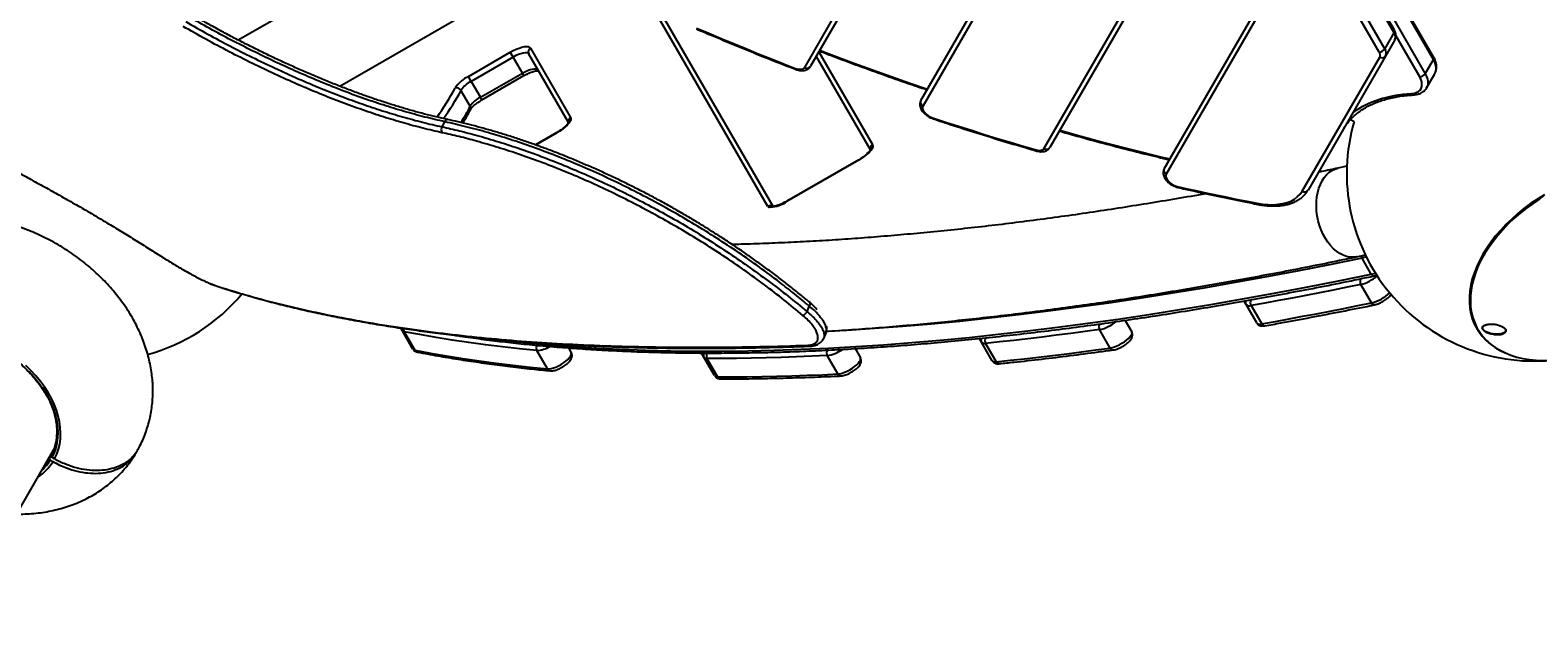
# Model space of a CAD drawing. Units: millimetres. Extents: x -3312 to 3688, y -3415 to 3656.
# Drawn here: x -334 to 669, y -966 to -577 of the extents above; entities that cross this region are included whole.
import ezdxf

# ---------------------------------------------------------------- set-up
doc = ezdxf.new("R2010")
doc.units = ezdxf.units.MM
doc.styles.add('SLDTEXTSTYLE0', font='TXT', dxfattribs={"width": 0.7})
doc.dimstyles.new('SLDDIMSTYLE0', dxfattribs={"dimtxt": 5, "dimasz": 3.302, "dimexe": 0, "dimexo": 0.0625, "dimgap": 1.25, "dimtad": 2, "dimdec": 0, "dimrnd": 1e-09, "dimzin": 12, "dimdsep": 46, "dimtxsty": 'SLDTEXTSTYLE0', "dimsah": 1, "dimcen": 0.09, "dimadec": 0, "dimazin": 3, "dimtfac": 1, "dimtofl": 0, "dimtmove": 0, "dimatfit": 3, "dimfxl": 0, "dimfrac": 2, "dimtolj": 1, "dimtzin": 12, "dimarcsym": 0})

# ---------------------------------------------------------------- blocks, each defined once
blk = doc.blocks.new('_D')
at = {"color": 7, "linetype": 'Continuous', "lineweight": 0}
for p, q in [((-3311.7, 156), (-3311.7, -3414.8)), ((3687.9, 156), (3687.9, -3414.8)), ((-3311.7, -3413.8), (3687.9, -3413.8))]:
    blk.add_line(p, q, dxfattribs=at)
at = {"color": 7, "linetype": 'Continuous', "lineweight": 18}
for points in [[(-3311.7, -3413.8), (-3308.4, -3414.3), (-3308.4, -3413.3)], [(3687.9, -3413.8), (3684.6, -3413.3), (3684.6, -3414.3)]]:
    blk.add_solid(points, dxfattribs=at)
at = {"color": 7, "linetype": 'Continuous', "lineweight": 18, "char_height": 5, "attachment_point": 1, "style": 'SLDTEXTSTYLE0'}
for s, insert in [('%%c', (150.8, -3407.4)), ('7000', (158.1, -3407.4))]:
    blk.add_mtext(s, dxfattribs=dict(at, insert=insert))

msp = doc.modelspace()

# ---------------------------------------------------------------- linework, layer by layer
at = {"color": 7, "linetype": 'Continuous', "lineweight": 25}
for p, q in [((599.5, -596.2), (247.8, 12.9)), ((599.6, -594.6), (248, 14.4)), ((242.4, 3.5), (594.1, -605.6)), ((181.1, -601.4), (374.4, -266.5)), ((378.2, -265.9), (184.9, -600.7)), ((258.4, -623.4), (415.8, -350.9)), ((417.1, -354.5), (259.8, -627.1)), ((473.5, -430.9), (344.3, -654.7)), ((340.4, -655.3), (469.6, -431.5)), ((-47.6, -497.6), (-195.9, -583.2)), ((573.3, -578.3), (532.9, -508.3)), ((573.5, -576.7), (533.1, -506.7)), ((420.4, -668.9), (509.9, -513.9)), ((511.2, -517.5), (421.7, -672.5)), ((563.4, -591.2), (523, -521.2)), ((526.7, -519.2), (567.1, -589.2)), ((-128.4, -613.9), (13.6, -532)), ((156.5, -694), (71.3, -546.5)), ((75.3, -547.5), (159.9, -693.9)), ((567.1, -589.2), (573.3, -578.3)), ((590.4, -607.6), (574.5, -580.2)), ((-42.8, -607.4), (-14.9, -591.3)), ((-12.9, -594.6), (-14.9, -591.3)), ((-1.4, -588.5), (25.2, -634.7)), ((190.5, -591), (226.2, -652.8)), ((573.8, -583), (567.6, -593.9)), ((-12.9, -594.6), (-40.9, -610.7)), ((-6.8, -605.2), (-12.9, -594.6)), ((23.8, -638.1), (-2.6, -592.5)), ((224.8, -656.3), (188.8, -594)), ((512.2, -683.8), (563.8, -594.5)), ((567.6, -593.9), (516.1, -683.1)), ((594.1, -605.6), (599.5, -596.2)), ((-40.9, -610.7), (-42.8, -607.4)), ((-40.9, -610.7), (-34.8, -621.3)), ((-34.8, -621.3), (-6.8, -605.2)), ((-33.8, -623), (-5.8, -606.9)), ((-5.8, -606.9), (-6.8, -605.2)), ((595, -615), (600.5, -605.6)), ((600.5, -605.6), (600.5, -605.5)), ((-41.5, -627.3), (-47.7, -616.7)), ((-33.8, -623), (-34.8, -621.3)), ((-60.3, -641), (-58.4, -637.6)), ((544.3, -636.1), (546.7, -637.4)), ((16.1, -644.8), (1.8, -653)), ((16.1, -644.9), (2, -653.1)), ((16.1, -644.9), (16.1, -644.8)), ((217.1, -662.9), (169.1, -690.6)), ((217.1, -663.1), (169.2, -690.8)), ((217.1, -663.1), (217.1, -662.9)), ((541.9, -667.3), (535.9, -668.5)), ((169.2, -690.8), (169.1, -690.6)), ((159.7, -694), (159.1, -693.9)), ((159.1, -693.9), (159.1, -693.9)), ((548.3, -727.6), (554.3, -726.3)), ((558.1, -739.1), (552, -728.5)), ((-234.7, -735), (-234.7, -734.9)), ((-234.7, -734.9), (-233.8, -735.5)), ((-234.7, -735), (-233.8, -735.5)), ((-233.8, -735.5), (-233.8, -735.5)), ((558.3, -758.2), (551.3, -746)), ((182.7, -764.2), (184.1, -760.4)), ((474.8, -759.3), (473.5, -757)), ((481.9, -771.6), (474.8, -759.3)), ((478.2, -760), (485.3, -772.2)), ((394.3, -769.9), (398.7, -777.6)), ((-86.7, -776.8), (-87.7, -775)), ((-79.7, -789), (-86.7, -776.8)), ((-85.6, -777.5), (-78.5, -789.7)), ((193.8, -781.9), (195.3, -778.2)), ((195.1, -778.1), (195.2, -778)), ((298.8, -784.5), (297.3, -781.9)), ((384.4, -788.3), (377.3, -776)), ((628.5, -775.2), (628.7, -775.4)), ((9.9, -802.2), (2.8, -790)), ((23.8, -788.2), (25.7, -791.5)), ((114, -794.5), (112.4, -791.6)), ((214.6, -788.7), (218.2, -794.9)), ((305.9, -796.8), (298.8, -784.5)), ((301.5, -785.2), (308.6, -797.5)), ((121.1, -806.7), (114, -794.5)), ((116, -795.3), (123.1, -807.5)), ((203.1, -805.6), (196.1, -793.4)), ((-465.6, -1110.4), (-318.6, -855.8)), ((-321.5, -861.8), (-320.5, -860)), ((-321, -862.9), (-319.3, -863.9)), ((-318.2, -862.1), (-320, -861.1))]:
    msp.add_line(p, q, dxfattribs=at)
at = {"color": 7, "linetype": 'Continuous', "lineweight": 25, "flags": 128}
for points in [[(109, -575.2), (117.2, -578.7), (125.4, -582.1), (133.6, -585.6), (141.8, -588.9), (150.1, -592.3), (158.3, -595.6), (166.5, -598.8), (174.8, -602.1)], [(-14.9, -591.3), (-12.9, -590.2), (-10.9, -589.3), (-8.9, -588.5), (-7.1, -588), (-5.5, -587.6), (-4, -587.5), (-2.9, -587.6), (-2, -588), (-1.4, -588.5)], [(-2.6, -592.5), (-3.1, -592), (-3.9, -591.7), (-5, -591.7), (-6.3, -591.9), (-7.9, -592.3), (-9.5, -592.9), (-11.2, -593.6), (-12.9, -594.6)], [(191.1, -590), (195, -591.5), (213.7, -598.5), (232.3, -605.3), (251, -611.9), (262.8, -615.9)], [(174.8, -602.1), (175.8, -602.4), (176.8, -602.6), (177.8, -602.7), (178.6, -602.7), (179.4, -602.5), (180.1, -602.3), (180.7, -601.9), (181.1, -601.4)], [(174.9, -602.7), (174.9, -602.7), (174.8, -602.6), (174.8, -602.4), (174.8, -602.1)], [(600.5, -605.5), (600.9, -604.6), (601.3, -603.1), (601.3, -601.5), (601, -599.8), (600.4, -598), (599.5, -596.2)], [(-6.8, -605.2), (-5.1, -604.3), (-3.4, -603.5), (-1.7, -602.9), (-0.2, -602.5), (1.1, -602.3), (2.2, -602.3), (3, -602.6), (3.5, -603.1)], [(584.7, -618.9), (586.5, -618.7), (588.1, -618.2), (589.5, -617.5), (590.6, -616.5), (591.3, -615.4), (591.8, -614.1), (591.9, -612.6), (591.7, -611), (591.2, -609.3), (590.4, -607.6)], [(594.1, -605.6), (595, -607.4), (595.6, -609.2), (595.9, -610.9), (595.9, -612.5), (595.5, -614), (595, -615)], [(545.8, -631.7), (549, -629.4), (552.6, -627.2), (556.5, -625.3), (560.6, -623.6), (564.9, -622.1), (569.6, -621), (574.4, -620), (579.4, -619.3), (584.7, -618.9)], [(259.8, -627.1), (259.5, -628), (259.5, -629), (260, -630.2), (260.8, -631.3), (261.8, -632.5), (263.1, -633.5), (264.6, -634.3), (266.1, -634.9)], [(25.2, -634.7), (25.4, -635.4), (25.3, -636.4), (24.8, -637.4), (24, -638.6), (22.9, -639.9), (21.5, -641.2), (19.9, -642.5), (18.1, -643.8), (16.1, -644.9)], [(266.1, -634.9), (274.7, -637.8), (283.4, -640.6), (292, -643.3), (300.6, -646), (309.2, -648.7), (317.9, -651.3), (326.5, -653.8), (335.1, -656.3)], [(266.4, -635.6), (266.4, -635.6), (266.3, -635.5), (266.2, -635.3), (266.1, -634.9)], [(350.8, -643.3), (362.5, -646.6), (381, -651.6), (399.5, -656.4), (417.8, -660.9), (424.1, -662.4)], [(226.2, -652.8), (226.4, -653.6), (226.3, -654.5), (225.8, -655.6), (225, -656.8), (223.9, -658), (222.5, -659.3), (220.9, -660.6), (219.1, -661.9), (217.1, -663.1)], [(335.1, -656.3), (336, -656.6), (336.8, -656.7), (337.6, -656.7), (338.4, -656.6), (339.1, -656.4), (339.6, -656.2), (340.1, -655.8), (340.4, -655.3)], [(335.5, -657.1), (335.4, -657), (335.3, -656.9), (335.1, -656.7), (335.1, -656.3)], [(546, -727.8), (543.8, -727.7), (541.6, -727.3), (539.4, -726.5), (537.2, -725.4), (535.1, -723.9), (533, -722.2), (531.1, -720.1), (529.3, -717.9), (527.6, -715.3), (526.2, -712.6), (524.9, -709.7), (523.8, -706.7), (522.9, -703.5), (522.2, -700.3), (521.8, -697.1), (521.6, -693.9), (521.7, -690.7), (522, -687.7), (522.5, -684.7), (523.3, -681.9), (524.3, -679.3), (525.4, -676.9), (526.8, -674.8), (528.4, -672.9), (530.1, -671.3), (532, -670), (534, -669.1), (535.9, -668.5)], [(421.7, -672.5), (421.4, -673.4), (421.5, -674.4), (421.9, -675.5), (422.6, -676.6), (423.6, -677.7), (424.8, -678.7), (426.1, -679.6), (427.6, -680.2), (429, -680.7)], [(429, -680.7), (435.7, -682.2), (442.3, -683.7), (449, -685.1), (455.6, -686.5), (462.2, -687.9), (468.8, -689.3), (475.4, -690.6), (482, -691.9)], [(482, -691.9), (485.7, -692.5), (489.4, -692.8), (492.9, -692.9), (496.2, -692.6), (499.3, -692.1), (502.2, -691.4), (504.8, -690.4), (507.1, -689.1), (509.1, -687.5), (510.8, -685.8), (512.2, -683.8)], [(673.4, -686.2), (668.8, -689.1), (664.2, -692.1), (659.8, -695.4), (655.6, -698.8), (651.6, -702.4), (647.8, -706), (644.3, -709.8), (640.9, -713.7), (637.9, -717.7), (635.1, -721.7), (632.5, -725.8), (630.3, -729.9), (628.4, -734), (626.8, -738.1), (625.4, -742.2), (624.5, -746.3), (623.8, -750.3), (623.5, -754.2), (623.5, -758), (623.8, -761.7), (624.4, -765.3), (625.4, -768.8), (626.7, -772.1), (628.3, -775.3), (628.3, -775.3)], [(672.5, -687.2), (667.8, -690.2), (663.4, -693.3), (659, -696.6), (654.9, -700), (650.9, -703.6), (647.2, -707.3), (643.7, -711.1), (640.5, -715), (637.5, -719), (634.7, -723), (632.3, -727.1), (630.1, -731.2), (628.3, -735.3), (626.7, -739.4), (625.5, -743.5), (624.6, -747.5), (624, -751.5), (623.8, -755.3), (623.9, -759.1), (624.3, -762.8), (625, -766.4), (626.1, -769.8), (627.4, -773.1), (628.7, -775.4)], [(670.3, -689), (665.8, -692), (661.4, -695.2), (657.2, -698.6), (653.1, -702.1), (649.3, -705.7), (645.7, -709.5), (642.3, -713.3), (639.2, -717.3), (636.3, -721.3), (633.7, -725.3), (631.4, -729.4), (629.4, -733.5), (627.8, -737.6), (626.4, -741.7), (625.3, -745.7), (624.6, -749.7), (624.2, -753.6), (624.1, -757.5), (624.3, -761.2), (624.9, -764.8), (625.8, -768.3), (627, -771.6), (628.5, -774.8), (630.4, -777.8), (632.5, -780.7), (634.9, -783.3), (635.7, -784)], [(158.1, -694.5), (158.1, -694.5), (158, -694.5), (157.9, -694.5), (157.9, -694.5), (157.8, -694.5), (157.7, -694.5), (157.6, -694.5), (157.6, -694.5)], [(552, -728.5), (530.3, -732.9), (508.8, -737.1), (487.4, -741.2), (466.2, -745), (445.3, -748.6), (424.5, -752.1), (403.9, -755.3), (383.4, -758.4), (363.2, -761.2), (343.2, -763.8), (323.4, -766.3), (303.8, -768.5), (284.4, -770.6), (265.2, -772.4), (246.2, -774), (227.5, -775.4), (209, -776.7), (195.3, -777.4)], [(548.3, -727.6), (548.2, -727.6), (546, -727.8)], [(554.9, -727.7), (554.1, -727.9), (552, -728.5)], [(-19.4, -783.1), (-4.8, -784.6), (10.6, -786.1), (26.3, -787.3), (42.3, -788.3), (58.5, -789.1), (75, -789.7), (91.7, -790.1), (108.6, -790.3), (125.8, -790.3), (143.2, -790.1), (160.8, -789.7), (178.7, -789.1), (196.8, -788.3), (215.1, -787.3), (233.6, -786.1), (252.4, -784.6), (271.3, -783), (290.5, -781.2), (309.9, -779.1), (329.5, -776.9), (349.3, -774.5), (369.4, -771.8), (389.6, -769), (410, -765.9), (430.6, -762.7), (451.4, -759.3), (472.4, -755.6), (493.5, -751.8), (514.9, -747.7), (536.4, -743.5), (558.1, -739.1)], [(558.1, -739.1), (560.2, -738.6), (560.9, -738.3)], [(-211.8, -746.5), (-211.3, -746.7), (-211.2, -746.8)], [(551.3, -746), (542, -747.8), (532.8, -749.7), (523.6, -751.5), (514.5, -753.3), (505.4, -755), (496.3, -756.7), (487.2, -758.4), (478.2, -760)], [(184.1, -760.4), (184.4, -759.9), (184.6, -759.4), (184.8, -758.9), (184.8, -758.6), (184.7, -758.3), (184.6, -758.1)], [(485.3, -772.2), (494.3, -770.6), (503.4, -768.9), (512.4, -767.2), (521.6, -765.5), (530.7, -763.7), (539.9, -761.9), (549.1, -760.1), (558.3, -758.2)], [(639.6, -772.5), (639.9, -772.5), (641.4, -772.7), (642.8, -773.1), (644, -773.5), (645, -774), (645.8, -774.5), (646.5, -775), (646.7, -775.1), (646.9, -775.3), (647, -775.5), (647.1, -775.6), (647.2, -775.7), (647.3, -775.8), (647.4, -776.1), (647.5, -776.3), (647.5, -776.8), (647.2, -777.6), (646.3, -778.3), (644.7, -778.9), (642.2, -779.1), (640.7, -779.1), (639.1, -778.9), (637.6, -778.6), (636.3, -778.2), (635.1, -777.8), (634.2, -777.4), (633.5, -776.9), (633, -776.5), (632.8, -776.4), (632.7, -776.2), (632.6, -776.1), (632.5, -775.9), (632.3, -775.6), (632.2, -775.3), (632.2, -774.8), (632.6, -774), (632.6, -774)], [(2.8, -790), (-8.7, -788.8), (-20.1, -787.6), (-31.4, -786.2), (-42.5, -784.7), (-53.5, -783), (-64.3, -781.3), (-75, -779.4), (-85.6, -777.5)], [(377.3, -776), (367.7, -777.3), (358.1, -778.6), (348.5, -779.8), (339, -781), (329.6, -782.1), (320.2, -783.2), (310.8, -784.2), (301.5, -785.2)], [(384.4, -788.3), (385.8, -788), (387.3, -787.5), (388.9, -786.9), (390.6, -786.1), (392.2, -785.1), (393.8, -784.1), (395.2, -783.1), (396.5, -782), (397.5, -780.9), (398.2, -779.9), (398.7, -779), (398.9, -778.2), (398.7, -777.6)], [(-78.5, -789.7), (-67.9, -791.7), (-57.3, -793.5), (-46.4, -795.3), (-35.5, -796.9), (-24.3, -798.4), (-13.1, -799.8), (-1.7, -801.1), (9.9, -802.2)], [(9.9, -802.2), (11, -802.2), (12.4, -802), (13.9, -801.6), (15.5, -801), (17.2, -800.2), (18.9, -799.2), (20.5, -798.2), (22, -797.1), (23.3, -796), (24.4, -794.9), (25.2, -793.9), (25.7, -792.9), (25.9, -792.1), (25.7, -791.5)], [(184.6, -787.1), (184.6, -787.1), (184.7, -787.1)], [(308.6, -797.5), (317.9, -796.5), (327.3, -795.5), (336.7, -794.4), (346.1, -793.2), (355.6, -792.1), (365.2, -790.8), (374.8, -789.6), (384.4, -788.3)], [(635.7, -784), (637.6, -785.7), (640.6, -787.9), (643.9, -789.8), (647.4, -791.6), (651.1, -793), (655, -794.3), (659.1, -795.2), (663.5, -796), (667.9, -796.4), (672.5, -796.6), (677.3, -796.5), (682.1, -796.2), (687.1, -795.6), (692.1, -794.7), (697, -793.6)], [(-318.2, -862.1), (-316.8, -859), (-315.6, -855.7), (-314.8, -852.3), (-314.3, -848.7), (-314.2, -845.1), (-314.4, -841.3), (-314.9, -837.5), (-315.8, -833.6), (-317, -829.7), (-318.5, -825.8), (-320.3, -821.9), (-322.5, -818), (-324.9, -814.2), (-327.6, -810.5), (-330.6, -806.8), (-333.9, -803.3), (-337.3, -799.9)], [(196.1, -793.4), (185.8, -793.8), (175.6, -794.2), (165.5, -794.6), (155.4, -794.8), (145.5, -795), (135.6, -795.2), (125.7, -795.2), (116, -795.3)], [(203.1, -805.6), (204.5, -805.4), (206, -805.1), (207.6, -804.5), (209.4, -803.7), (211.1, -802.8), (212.8, -801.7), (214.3, -800.6), (215.7, -799.5), (216.8, -798.4), (217.6, -797.3), (218.1, -796.3), (218.3, -795.5), (218.2, -794.9)], [(-335.2, -804), (-332, -807.4), (-329.1, -811), (-326.5, -814.6), (-324.1, -818.3), (-322, -822.1), (-320.2, -825.8), (-318.7, -829.6), (-317.6, -833.4), (-316.7, -837.2), (-316.2, -840.9), (-316, -844.5), (-316.2, -848.1), (-316.6, -851.6), (-317.4, -854.9), (-318.5, -858.1), (-320, -861.1)], [(123.1, -807.5), (132.8, -807.5), (142.6, -807.4), (152.5, -807.3), (162.5, -807.1), (172.6, -806.8), (182.7, -806.5), (192.9, -806.1), (203.1, -805.6)], [(-324.2, -865.5), (-323.4, -864.6), (-321.5, -861.8)]]:
    msp.add_lwpolyline(points, dxfattribs=at)
at = {"color": 7, "linetype": 'Continuous', "lineweight": 25}
msp.add_circle((188.1, 156), 3499.8, dxfattribs=at)
for centre, radius, start, end in [((572.1, -577.4), 1.57, 324.148, 25.1844), ((569.5, -581.1), 4.75, 336.0632, 35.8947), ((0, -591.1), 2.92, 118.3635, 208.2642), ((563.3, -586.8), 4.45, 270.8708, 327.7596), ((560.7, -593.2), 3.33, 336.0632, 35.8947), ((563.3, -591.9), 4.75, 336.0632, 35.8947), ((182.6, -599.1), 2.78, 235.2582, 324.3017), ((565.3, -592.2), 2.78, 235.2582, 324.3017), ((598.2, -595.3), 1.53, 323.2644, 26.068), ((-31.9, -628.6), 23.9, 117.1324, 145.5713), ((-32.5, -627), 18.4, 117.1324, 145.5713), ((590.3, -603.2), 4.45, 270.8708, 327.7596), ((-204, -533.7), 172.8, 324.3088, 331.8706), ((-200.9, -534.8), 173.8, 324.5725, 331.8816), ((-50.6, -618.4), 3.39, 30.2337, 107.4019), ((-26.4, -637.6), 18.4, 117.1324, 145.5713), ((586.1, -618.1), 1.62, 209.0989, 270.0213), ((-180.5, -553.7), 157.3, 327.517, 332.0918), ((-43.6, -628.5), 2.4, 334.0713, 32.0563), ((260.9, -624.6), 2.78, 155.6983, 244.7418), ((-56.7, -642.9), 4.11, 151.2173, 207.7954), ((-56.5, -638.2), 2.03, 88.449, 163.0249), ((26.7, -637.3), 2.98, 119.0601, 192.022), ((666.8, -672), 125, 163.9574, 275.1427), ((227.7, -655.4), 2.96, 118.7027, 192.2329), ((342, -653.1), 2.78, 235.2582, 324.3017), ((422.9, -670), 2.78, 155.6983, 244.7418), ((429.9, -680.6), 0.902, 185.2529, 249.359), ((156.3, -670.7), 23.9, 274.5146, 302.8438), ((483, -691.7), 0.998, 189.6873, 252.2291), ((513.8, -681.5), 2.78, 235.2582, 324.3017), ((158, -696.6), 3.03, 64.5114, 120.6661), ((157.4, -693.3), 1.23, 218.3039, 275.2817), ((159, -696.2), 2.22, 88.4267, 131.1466), ((159.6, -696.2), 2.22, 88.9239, 131.1498), ((555.8, -726.3), 4.35, 187.8388, 209.5623), ((554.6, -743.9), 3.92, 153.1408, 211.4368), ((545.1, -721), 25.7, 283.902, 311.4863), ((560, -738.3), 2.09, 202.9584, 274.4661), ((-289.3, -672), 125, 285.3318, 320.0183), ((552.2, -733.3), 25.7, 283.9516, 315.0713), ((477.2, -758), 2.79, 155.0092, 209.4183), ((477, -756.9), 3.29, 227.5799, 291.4805), ((481.5, -758), 3.85, 152.0934, 211.0984), ((560.3, -757.4), 2.09, 203.0497, 274.4557), ((177.8, -761.3), 5.61, 291.49, 329.9549), ((380.6, -774.1), 3.74, 149.772, 210.6993), ((372.1, -751.3), 25.3, 281.9268, 309.7548), ((484.1, -769.2), 3.29, 227.5799, 291.4805), ((487.2, -771.4), 2.12, 203.745, 274.1846), ((-84.4, -775.4), 2.73, 173.8731, 209.7851), ((-85.4, -775.9), 1.64, 214.4473, 263.72), ((-82.7, -775.9), 3.22, 169.0728, 209.2485), ((301.2, -783.1), 2.81, 150.7212, 209.2452), ((304.7, -783.4), 3.71, 148.7902, 209.9899), ((662.4, -754.7), 39.8, 211.1589, 247.6441), ((-78.3, -788.1), 1.64, 214.4473, 263.72), ((-76.3, -788.5), 2.49, 208.8876, 258.3408), ((5.8, -788.3), 3.39, 145.3559, 209.1089), ((2, -772.6), 17.4, 272.6715, 302.8071), ((116.5, -793.1), 2.82, 147.3867, 209.1896), ((119.1, -793.5), 3.51, 146.3917, 209.4172), ((184.6, -785), 2.08, 225.4496, 269.573), ((199.2, -791.6), 3.6, 147.196, 209.6623), ((193, -771.7), 21.9, 278.0598, 306.9799), ((300.8, -782.6), 2.73, 223.795, 286.0025), ((386.4, -787.4), 2.18, 204.6992, 273.3851), ((12, -801.1), 2.42, 208.1358, 263.4816), ((115.7, -793.1), 2.18, 219.4258, 277.8529), ((307.8, -794.9), 2.73, 223.795, 286.0025), ((310.6, -796.5), 2.22, 205.4082, 272.3736), ((122.8, -805.3), 2.18, 219.4258, 277.8529), ((125.2, -806.4), 2.34, 207.2911, 267.8506), ((205.2, -804.6), 2.28, 206.3686, 270.3065), ((-350.2, -844.4), 33.6, 332.3015, 357.3006), ((-348.8, -845.6), 32.7, 312.574, 328.061), ((-348.7, -845.4), 34.8, 304.0417, 327.8801)]:
    msp.add_arc(centre, radius, start, end, dxfattribs=at)
for points, knots in [([(-230.9, -570.9), (-226.1, -573.7), (-216.3, -579.3), (-201.5, -587.2), (-186.5, -594.8), (-171.3, -602.1), (-156, -609), (-141.2, -615.3), (-127, -620.9), (-113.4, -625.8), (-99.9, -630.4), (-86.5, -634.4), (-73.2, -638.1), (-64.6, -640), (-60.3, -641)], [0, 0, 0, 0, 0.084654, 0.169381, 0.254035, 0.341503, 0.429052, 0.51652, 0.595925, 0.675391, 0.754795, 0.836508, 0.918287, 1, 1, 1, 1]), ([(-58.4, -637.6), (-62.8, -636.6), (-71.7, -634.6), (-85.5, -630.8), (-99.7, -626.5), (-114.4, -621.5), (-129.4, -615.9), (-144.1, -609.9), (-158.4, -603.7), (-172.4, -597.3), (-186.4, -590.5), (-200.6, -583.3), (-214.9, -575.6), (-224.3, -570.3), (-229, -567.6)], [0, 0, 0, 0, 0.084648, 0.16937, 0.254017, 0.341481, 0.429027, 0.516491, 0.595901, 0.675373, 0.754783, 0.8365, 0.918283, 1, 1, 1, 1]), ([(-56.4, -636.1), (-57.1, -636), (-60.3, -635.3), (-66.1, -634), (-73.8, -632), (-81.5, -629.9), (-89.3, -627.6), (-97.2, -625.1), (-105.2, -622.5), (-113.2, -619.7), (-121.3, -616.7), (-129.6, -613.5), (-137.9, -610.2), (-146.3, -606.7), (-154.7, -603), (-163, -599.3), (-171.4, -595.4), (-179.8, -591.4), (-188.1, -587.2), (-196.5, -583), (-204.8, -578.6), (-213.1, -574), (-220.8, -569.8), (-225.7, -566.9), (-227.9, -565.7)], [0, 0, 0, 0, 0.013636, 0.061348, 0.108962, 0.156328, 0.203526, 0.250635, 0.297735, 0.344891, 0.392169, 0.439647, 0.487405, 0.535373, 0.583121, 0.630658, 0.67806, 0.72538, 0.772677, 0.820002, 0.867397, 0.914917, 0.962619, 1, 1, 1, 1]), ([(-60.4, -644.9), (-64.6, -643.9), (-73, -642), (-86, -638.5), (-99.4, -634.4), (-113.2, -629.8), (-127.3, -624.7), (-141.8, -619), (-156.5, -612.8), (-171.5, -606), (-186.7, -598.8), (-202, -591), (-217.5, -582.8), (-227.6, -577), (-232.7, -574.1)], [0, 0, 0, 0, 0.079414, 0.15889, 0.238304, 0.320028, 0.40182, 0.483544, 0.568184, 0.652898, 0.737538, 0.824998, 0.91254, 1, 1, 1, 1]), ([(109, -575.8), (112.1, -577.1), (121.1, -580.9), (135.9, -587.1), (153.3, -594.2), (166.3, -599.3), (173.4, -602.1), (174.9, -602.7)], [0, 0, 0, 0, 0.1410841, 0.4090994, 0.6771182, 0.9310344, 1, 1, 1, 1]), ([(573.8, -583), (574, -582.7), (574.3, -582.1), (574.6, -580.9), (574.5, -579.6), (574.3, -578.3), (573.9, -577.4), (573.6, -576.9), (573.5, -576.7)], [0, 0, 0, 0, 0.156771, 0.347607, 0.538591, 0.73679, 0.947198, 1, 1, 1, 1]), ([(190.8, -590.5), (192.8, -591.2), (200.7, -594.3), (214.5, -599.4), (232.2, -605.8), (248.2, -611.5), (258.3, -614.9), (262.5, -616.3)], [0, 0, 0, 0, 0.082901, 0.329887, 0.576876, 0.823866, 1, 1, 1, 1]), ([(174.9, -602.7), (175.2, -602.8), (176.1, -603.1), (177.5, -603.5), (179.2, -603.6), (180.7, -603.5), (182.1, -603.1), (183.3, -602.5), (184.2, -601.7), (184.7, -601.1), (184.9, -600.7)], [0, 0, 0, 0, 0.077708, 0.2224, 0.370319, 0.522039, 0.650542, 0.771689, 0.888038, 1, 1, 1, 1]), ([(600.5, -605.5), (600.7, -605.2), (601.1, -604.4), (601.5, -603), (601.6, -601.3), (601.5, -599.6), (601.1, -597.8), (600.5, -596.1), (599.9, -595.1), (599.6, -594.6)], [0, 0, 0, 0, 0.1008397, 0.2487053, 0.3975378, 0.5501089, 0.708066, 0.8714232, 1, 1, 1, 1]), ([(-5.8, -606.9), (-5.5, -606.8), (-4.7, -606.3), (-3.3, -605.6), (-1.7, -604.9), (-0.2, -604.3), (1.2, -603.9), (2.4, -603.6), (3.3, -603.6), (3.6, -603.6), (3.8, -603.6)], [0, 0, 0, 0, 0.0740787, 0.2156577, 0.3566803, 0.4962768, 0.633521, 0.7671973, 0.89579, 1, 1, 1, 1]), ([(539.4, -642.8), (539.7, -642.3), (540.5, -640.8), (542.2, -638.5), (544.4, -635.9), (546.9, -633.5), (549.7, -631.2), (552.6, -629.2), (555.9, -627.3), (559.3, -625.6), (563, -624.1), (566.9, -622.9), (571, -621.8), (575.2, -620.9), (579.7, -620.3), (583.4, -619.9), (585.5, -619.8), (586.1, -619.7)], [0, 0, 0, 0, 0.037112, 0.1105, 0.183813, 0.256919, 0.329738, 0.402233, 0.474409, 0.5463, 0.617951, 0.689415, 0.76074, 0.831969, 0.903135, 0.974267, 1, 1, 1, 1]), ([(586.1, -619.7), (586.5, -619.7), (587.5, -619.6), (589.2, -619.3), (591, -618.6), (592.5, -617.8), (593.8, -616.7), (594.7, -615.7), (595, -615.1), (595, -615)], [0, 0, 0, 0, 0.098985, 0.283777, 0.467285, 0.627511, 0.799267, 0.964534, 1, 1, 1, 1]), ([(-46.5, -638.5), (-45.5, -636.9), (-43.7, -633.9), (-42.1, -631), (-41.4, -629.6)], [0, 0, 0, 0, 0.527121, 1, 1, 1, 1]), ([(-41.4, -629.6), (-41.3, -629.5), (-41.2, -629.2), (-40.8, -628.6), (-40, -627.8), (-39.1, -626.8), (-37.9, -625.8), (-36.5, -624.8), (-35.1, -623.9), (-34.2, -623.3), (-33.8, -623)], [0, 0, 0, 0, 0.0735874, 0.1951117, 0.3231224, 0.4578359, 0.597431, 0.7403361, 0.8853198, 1, 1, 1, 1]), ([(258.4, -623.4), (258.2, -623.7), (257.9, -624.4), (257.7, -625.6), (257.7, -626.8), (258, -628.1), (258.5, -629.4), (259.4, -630.7), (260.5, -632), (261.8, -633.1), (263.2, -634.2), (264.8, -635), (265.9, -635.4), (266.4, -635.6)], [0, 0, 0, 0, 0.067638, 0.149972, 0.232371, 0.317882, 0.408661, 0.504891, 0.604286, 0.703733, 0.802617, 0.901355, 1, 1, 1, 1]), ([(-60.3, -641), (-56.5, -641.8), (-48.9, -643.5), (-36.3, -646.9), (-22.5, -650.9), (-7.6, -655.8), (7.6, -661.3), (22.9, -667.4), (38.3, -674), (53.7, -681.2), (69.2, -688.9), (84.5, -697), (99.7, -705.6), (114.5, -714.6), (129, -724), (143.2, -733.7), (156.9, -743.6), (170.2, -753.8), (178.5, -760.7), (182.7, -764.2)], [0, 0, 0, 0, 0.049789, 0.099577, 0.159393, 0.219411, 0.279496, 0.339511, 0.399326, 0.459262, 0.519403, 0.579614, 0.639755, 0.69969, 0.759615, 0.819744, 0.879943, 0.940073, 1, 1, 1, 1]), ([(184.1, -760.4), (180.9, -757.7), (174.5, -752.4), (163.4, -743.7), (151, -734.4), (137, -724.6), (122.6, -715.1), (107.8, -706), (92.8, -697.2), (77.5, -688.8), (62, -680.9), (46.4, -673.4), (30.8, -666.5), (15.3, -660.2), (0, -654.4), (-15.1, -649.3), (-30, -644.7), (-44.5, -640.8), (-53.8, -638.7), (-58.4, -637.6)], [0, 0, 0, 0, 0.046431, 0.092863, 0.152934, 0.213212, 0.273558, 0.333834, 0.393905, 0.454386, 0.515077, 0.57584, 0.636533, 0.697016, 0.757474, 0.818138, 0.878873, 0.939539, 1, 1, 1, 1]), ([(184.6, -758.1), (182.7, -756.5), (178.6, -753.1), (172.2, -748), (165.5, -742.7), (158.5, -737.4), (151.5, -732.3), (144.4, -727.2), (137.1, -722.2), (129.7, -717.2), (122.2, -712.4), (114.6, -707.6), (106.9, -702.9), (99.2, -698.4), (91.3, -693.9), (83.4, -689.5), (75.5, -685.3), (67.5, -681.3), (59.6, -677.3), (51.7, -673.6), (43.7, -669.9), (35.7, -666.4), (27.7, -663), (19.7, -659.7), (11.7, -656.6), (3.7, -653.7), (-4.2, -650.9), (-12, -648.2), (-19.8, -645.8), (-27.4, -643.5), (-34.9, -641.4), (-42.3, -639.4), (-49.5, -637.7), (-54.1, -636.7), (-56.4, -636.2)], [0, 0, 0, 0, 0.027824, 0.05945, 0.090955, 0.122232, 0.153553, 0.18486, 0.216119, 0.247389, 0.278712, 0.310148, 0.341503, 0.372781, 0.404244, 0.43578, 0.467251, 0.498529, 0.529589, 0.560652, 0.591875, 0.623241, 0.654726, 0.686303, 0.717944, 0.74962, 0.781297, 0.81294, 0.84452, 0.876009, 0.907384, 0.938696, 0.970155, 1, 1, 1, 1]), ([(23.9, -637.9), (23.9, -637.9), (23.9, -637.9), (23.8, -638.1), (23.5, -638.5), (23.1, -639.2), (22.4, -640), (21.4, -641), (20.2, -642), (18.9, -643), (17.5, -644), (16.5, -644.5), (16.1, -644.8)], [0, 0, 0, 0, 0.029281, 0.120675, 0.215312, 0.316506, 0.424529, 0.538218, 0.656079, 0.776774, 0.899254, 1, 1, 1, 1]), ([(266.4, -635.6), (269.5, -636.6), (278.5, -639.6), (293.4, -644.4), (311, -649.8), (325.1, -654), (333.2, -656.4), (335.5, -657.1)], [0, 0, 0, 0, 0.134511, 0.390046, 0.645584, 0.901126, 1, 1, 1, 1]), ([(179.9, -766.6), (175.7, -763.2), (167.5, -756.3), (154.4, -746.3), (140.9, -736.4), (126.9, -726.8), (112.5, -717.6), (97.8, -708.7), (82.9, -700.2), (67.7, -692.1), (52.4, -684.5), (37.2, -677.4), (21.9, -670.9), (6.8, -664.9), (-8.2, -659.5), (-23, -654.7), (-36.6, -650.7), (-49.1, -647.4), (-56.6, -645.7), (-60.4, -644.9)], [0, 0, 0, 0, 0.059923, 0.12005, 0.180246, 0.24037, 0.300291, 0.360217, 0.420349, 0.480551, 0.540684, 0.600611, 0.66043, 0.720451, 0.780541, 0.840565, 0.900387, 0.950193, 1, 1, 1, 1]), ([(350.6, -643.8), (352.3, -644.3), (359.9, -646.5), (373.3, -650.2), (390.9, -654.8), (407.7, -659.1), (418.6, -661.7), (423.8, -662.9)], [0, 0, 0, 0, 0.070879, 0.309848, 0.548821, 0.787796, 1, 1, 1, 1]), ([(224.9, -656.1), (224.9, -656), (224.9, -656), (224.8, -656.2), (224.5, -656.7), (224.1, -657.4), (223.4, -658.2), (222.4, -659.1), (221.2, -660.1), (219.9, -661.1), (218.5, -662.1), (217.5, -662.7), (217.1, -662.9)], [0, 0, 0, 0, 0.029281, 0.1206751, 0.2153125, 0.3165064, 0.4245294, 0.5382182, 0.6560789, 0.7767738, 0.8992536, 1, 1, 1, 1]), ([(335.5, -657.1), (335.8, -657.1), (336.7, -657.4), (338.1, -657.6), (339.7, -657.5), (341.1, -657.2), (342.3, -656.7), (343.3, -655.9), (343.9, -655.2), (344.2, -654.8), (344.3, -654.7)], [0, 0, 0, 0, 0.087544, 0.251316, 0.419362, 0.565521, 0.702982, 0.834065, 0.961803, 1, 1, 1, 1]), ([(-359.8, -662.4), (-356.7, -664), (-350.7, -667.1), (-341.1, -672.2), (-331.2, -677.5), (-321.2, -683), (-311.2, -688.7), (-301.1, -694.4), (-291, -700.3), (-281.2, -706.2), (-271.8, -711.8), (-262.9, -717.4), (-254.1, -722.9), (-248.5, -726.5), (-245.7, -728.3)], [0, 0, 0, 0, 0.0835554, 0.1671108, 0.2530984, 0.3390861, 0.4226294, 0.5061726, 0.5921497, 0.6781268, 0.7575554, 0.8369841, 0.918492, 1, 1, 1, 1]), ([(420.4, -668.9), (420.2, -669.2), (419.9, -669.9), (419.6, -671), (419.7, -672.3), (420, -673.6), (420.5, -674.9), (421.3, -676.2), (422.4, -677.5), (423.7, -678.6), (425.2, -679.6), (426.8, -680.5), (428.2, -681.1), (429.2, -681.3), (429.6, -681.4)], [0, 0, 0, 0, 0.0629788, 0.1396417, 0.2163647, 0.2959857, 0.3805118, 0.4701137, 0.5626618, 0.6552585, 0.7473319, 0.8392685, 0.9317063, 1, 1, 1, 1]), ([(535.9, -668.5), (532.4, -669.3), (528, -670.2), (523.7, -671.1), (522.9, -671.2)], [0, 0, 0, 0, 0.824087, 1, 1, 1, 1]), ([(429.6, -681.4), (432.7, -682.1), (441.5, -684.1), (456.1, -687.3), (470.7, -690.3), (479.5, -692), (482.7, -692.7)], [0, 0, 0, 0, 0.1713744, 0.4969508, 0.8225333, 1, 1, 1, 1]), ([(448.1, -685.5), (447.2, -685.7), (439.7, -687), (425.8, -689.4), (406.4, -692.6), (387.3, -695.6), (368.3, -698.5), (349.4, -701.2), (330.8, -703.6), (312.4, -706), (294.1, -708.1), (276, -710), (258.2, -711.8), (240.5, -713.4), (223, -714.8), (205.7, -716.1), (188.7, -717.1), (171.8, -718), (155.2, -718.7), (142.2, -719.2), (134.8, -719.3), (132.8, -719.3)], [0, 0, 0, 0, 0.007923, 0.065153, 0.122374, 0.179583, 0.236782, 0.293969, 0.351144, 0.408308, 0.465459, 0.522598, 0.579725, 0.636838, 0.693938, 0.751025, 0.808098, 0.865157, 0.922203, 0.979234, 1, 1, 1, 1]), ([(169.1, -690.6), (168.9, -690.8), (168, -691.2), (166.6, -691.9), (165, -692.7), (163.5, -693.2), (162.1, -693.6), (160.9, -693.9), (160.1, -694), (159.8, -694), (159.7, -694)], [0, 0, 0, 0, 0.076754, 0.223445, 0.369559, 0.514197, 0.656396, 0.7949, 0.928136, 1, 1, 1, 1]), ([(482.7, -692.7), (483.3, -692.8), (485.1, -693.1), (488, -693.5), (491.4, -693.7), (494.7, -693.7), (497.8, -693.5), (500.9, -693), (503.7, -692.3), (506.3, -691.4), (508.7, -690.2), (510.9, -688.8), (512.9, -687.3), (514.5, -685.5), (515.5, -684.1), (516, -683.3), (516.1, -683.1)], [0, 0, 0, 0, 0.0419768, 0.1215715, 0.2013074, 0.2811784, 0.3611575, 0.4411679, 0.5210599, 0.6006352, 0.6796412, 0.7578167, 0.8349735, 0.9110813, 0.9818243, 1, 1, 1, 1]), ([(-262.6, -855.8), (-262.3, -855.3), (-261.2, -853.3), (-259.5, -849.7), (-257.7, -845.1), (-256.1, -840.4), (-254.8, -835.6), (-253.9, -830.7), (-253.2, -825.8), (-252.8, -820.8), (-252.7, -815.7), (-252.9, -810.5), (-253.5, -805.4), (-254.3, -800.2), (-255.5, -795), (-256.9, -789.8), (-258.7, -784.7), (-260.7, -779.5), (-263.1, -774.4), (-265.7, -769.4), (-268.6, -764.5), (-271.8, -759.6), (-275.3, -754.9), (-279, -750.3), (-283, -745.8), (-287.1, -741.5), (-291.5, -737.3), (-296.1, -733.3), (-300.8, -729.5), (-305.7, -725.9), (-310.8, -722.6), (-316, -719.4), (-321.4, -716.4), (-326.9, -713.7), (-332.4, -711.2), (-338.1, -708.9), (-343.9, -706.9), (-349.7, -705.1), (-355.5, -703.6), (-361.4, -702.4), (-367.4, -701.4), (-373.3, -700.7), (-379.3, -700.4), (-385.1, -700.3), (-391, -700.5), (-396.8, -701), (-402.4, -701.9), (-408, -703), (-413.4, -704.4), (-418.7, -706.2), (-423.8, -708.2), (-428.7, -710.4), (-433.3, -713), (-437.8, -715.8), (-442, -718.8), (-446, -722.1), (-449.8, -725.5), (-453.3, -729.2), (-456.5, -733.1), (-459.3, -736.9), (-461, -739.6), (-461.8, -740.8)], [0, 0, 0, 0, 0.00603, 0.021841, 0.037639, 0.053443, 0.069276, 0.085158, 0.10111, 0.117154, 0.133307, 0.149587, 0.166009, 0.182584, 0.19932, 0.21622, 0.233281, 0.250495, 0.267851, 0.285332, 0.302916, 0.320584, 0.338315, 0.356089, 0.37389, 0.391702, 0.409516, 0.427328, 0.445135, 0.462938, 0.48074, 0.498546, 0.516361, 0.534189, 0.552035, 0.569905, 0.587805, 0.605736, 0.623702, 0.6417, 0.659728, 0.677776, 0.695828, 0.713867, 0.73187, 0.749813, 0.767669, 0.785412, 0.803018, 0.820469, 0.83775, 0.854852, 0.871774, 0.888518, 0.905093, 0.92151, 0.937785, 0.953933, 0.969974, 0.985927, 1, 1, 1, 1]), ([(-245.7, -728.3), (-244.6, -729), (-242.2, -730.4), (-238.5, -732.7), (-235.9, -734.2), (-234.7, -734.9)], [0, 0, 0, 0, 0.334223, 0.678158, 1, 1, 1, 1]), ([(195.5, -777.1), (195.9, -777.1), (202.3, -776.7), (214.7, -775.9), (232.7, -774.6), (251, -773), (269.4, -771.3), (288, -769.4), (306.8, -767.3), (325.8, -765.1), (344.9, -762.6), (364.2, -760), (383.7, -757.2), (403.4, -754.2), (423.2, -751), (443.2, -747.6), (463.3, -744.1), (483.6, -740.4), (504.1, -736.5), (524.4, -732.5), (539.1, -729.5), (547, -727.8), (548.3, -727.6)], [0, 0, 0, 0, 0.004207, 0.059226, 0.114233, 0.169227, 0.224208, 0.279178, 0.334135, 0.389081, 0.444014, 0.498937, 0.553848, 0.608748, 0.663638, 0.718518, 0.773387, 0.828246, 0.883096, 0.937937, 0.989876, 1, 1, 1, 1]), ([(-233.8, -735.5), (-232.5, -736.2), (-229.8, -737.7), (-226, -739.8), (-222.3, -741.8), (-218.8, -743.5), (-216.9, -744.4), (-215.9, -744.8)], [0, 0, 0, 0, 0.199968, 0.399936, 0.599961, 0.799988, 1, 1, 1, 1]), ([(-52.2, -779.7), (-51.5, -779.8), (-46.2, -780.7), (-36.1, -782.1), (-22, -783.9), (-7.6, -785.5), (7, -786.9), (21.8, -788.1), (36.8, -789.1), (52.1, -790), (67.5, -790.7), (83.2, -791.2), (99.1, -791.5), (115.3, -791.7), (131.6, -791.6), (148.1, -791.4), (164.9, -791), (181.8, -790.4), (199, -789.6), (216.3, -788.6), (233.9, -787.5), (251.6, -786.2), (269.5, -784.6), (287.7, -783), (306, -781.1), (324.5, -779), (343.2, -776.8), (362, -774.4), (381.1, -771.8), (400.3, -769), (419.7, -766.1), (439.3, -762.9), (459, -759.6), (478.9, -756.1), (499, -752.4), (519.2, -748.6), (539.6, -744.6), (553.3, -741.7), (560.2, -740.3)], [0, 0, 0, 0, 0.004625, 0.033072, 0.061518, 0.089965, 0.118412, 0.146858, 0.175304, 0.20375, 0.232195, 0.26064, 0.289084, 0.317528, 0.345971, 0.374413, 0.402855, 0.431296, 0.459737, 0.488176, 0.516615, 0.545054, 0.573492, 0.601929, 0.630365, 0.658801, 0.687236, 0.715671, 0.744105, 0.772539, 0.800972, 0.829404, 0.857836, 0.886267, 0.914698, 0.943128, 0.971558, 1, 1, 1, 1]), ([(560.2, -740.3), (560.5, -740.3), (561.1, -740.1), (561.7, -740), (561.9, -739.9)], [0, 0, 0, 0, 0.617212, 1, 1, 1, 1]), ([(-215.9, -744.8), (-215, -745.2), (-213.4, -745.9), (-212.3, -746.3), (-211.8, -746.5)], [0, 0, 0, 0, 0.562899, 1, 1, 1, 1]), ([(-215.8, -744.9), (-215.5, -745), (-214.6, -745.5), (-213.2, -746), (-212, -746.5), (-211.4, -746.7), (-211.2, -746.7)], [0, 0, 0, 0, 0.154993, 0.511102, 0.876248, 1, 1, 1, 1]), ([(-211.8, -746.5), (-204.9, -748.7), (-191.3, -753), (-169.7, -758.8), (-147.3, -764), (-124.2, -768.7), (-100.3, -772.9), (-75.7, -776.6), (-50.3, -779.7), (-24.2, -782.4), (2.6, -784.5), (30.4, -786.1), (59.3, -787.2), (89.2, -787.8), (119.8, -787.9), (151.1, -787.5), (172.5, -786.8), (183.1, -786.5)], [0, 0, 0, 0, 0.0658, 0.13162, 0.197448, 0.26327, 0.329072, 0.39486, 0.460667, 0.526481, 0.592289, 0.658079, 0.726451, 0.79484, 0.863236, 0.931627, 1, 1, 1, 1]), ([(-211.2, -746.7), (-209.5, -747.3), (-204.1, -749.1), (-194.7, -751.9), (-183, -755.3), (-171, -758.5), (-158.8, -761.5), (-146.2, -764.4), (-133.4, -767.1), (-120.3, -769.6), (-106.8, -772), (-93.2, -774.3), (-79.2, -776.3), (-64.9, -778.2), (-50.3, -780), (-35.5, -781.6), (-20.4, -783), (-5, -784.3), (10.7, -785.4), (26.6, -786.3), (42.9, -787.1), (59.4, -787.7), (76.2, -788.1), (93.3, -788.4), (110.7, -788.5), (128.3, -788.4), (146.2, -788.2), (164.4, -787.7), (177.3, -787.4), (184.1, -787.1), (184.7, -787.1)], [0, 0, 0, 0, 0.0163426, 0.0525486, 0.088837, 0.1251524, 0.1614775, 0.198046, 0.2347245, 0.2715223, 0.3084488, 0.3455135, 0.3827296, 0.4201122, 0.4575959, 0.4951889, 0.5328992, 0.5707349, 0.6087042, 0.6468154, 0.6850766, 0.7234963, 0.7620828, 0.8008514, 0.8395868, 0.8784632, 0.9175697, 0.9568822, 0.996376, 1, 1, 1, 1]), ([(560.4, -759.5), (560.7, -759.4), (561.4, -759.3), (562.7, -758.8), (564.3, -758.2), (565.8, -757.4), (567.2, -756.5), (568.6, -755.5), (569.8, -754.5), (570.8, -753.5), (571.2, -752.8), (571.4, -752.6)], [0, 0, 0, 0, 0.064669, 0.191117, 0.31238, 0.430795, 0.548386, 0.666554, 0.786727, 0.911474, 1, 1, 1, 1]), ([(195.2, -778), (195.3, -777.9), (195.6, -777.1), (195.6, -775.4), (194.9, -772.9), (193.4, -770.1), (191.1, -767.1), (188.1, -763.8), (185.4, -761.5), (184.1, -760.4)], [0, 0, 0, 0, 0.05138, 0.20023, 0.353218, 0.505733, 0.66261, 0.828439, 1, 1, 1, 1]), ([(189.4, -762.8), (189.1, -762.5), (188.2, -761.5), (186.6, -759.9), (185.2, -758.7), (184.6, -758.1)], [0, 0, 0, 0, 0.216944, 0.637665, 1, 1, 1, 1]), ([(487.4, -773.5), (490.9, -772.9), (501.1, -771), (518, -767.9), (538, -764), (552.2, -761.2), (559.5, -759.7), (560.4, -759.5)], [0, 0, 0, 0, 0.145991, 0.423455, 0.700916, 0.963766, 1, 1, 1, 1]), ([(183.1, -786.5), (184, -786.4), (185.8, -786.2), (187.8, -785.4), (189.1, -784.2), (189.9, -782.5), (189.9, -780.5), (189.3, -778.2), (188, -775.6), (186, -772.7), (183.4, -769.7), (181, -767.6), (179.9, -766.6)], [0, 0, 0, 0, 0.096267, 0.192544, 0.288734, 0.384937, 0.483029, 0.58113, 0.681715, 0.7823, 0.891156, 1, 1, 1, 1]), ([(182.7, -764.2), (183.9, -765.2), (186.6, -767.5), (189.6, -770.7), (191.9, -773.8), (193.4, -776.6), (194.1, -779.1), (194.1, -780.8), (193.8, -781.6), (193.7, -781.8)], [0, 0, 0, 0, 0.165138, 0.335941, 0.488814, 0.646057, 0.795272, 0.94861, 1, 1, 1, 1]), ([(481.9, -771.6), (482.1, -771.9), (482.5, -772.5), (483.3, -773.1), (484.2, -773.4), (485.2, -773.6), (486.3, -773.7), (487, -773.5), (487.4, -773.5)], [0, 0, 0, 0, 0.1575693, 0.3125236, 0.4662746, 0.6302795, 0.8182452, 1, 1, 1, 1]), ([(632.6, -774), (632.7, -773.9), (633, -773.6), (634, -773), (635.4, -772.6), (636.9, -772.4), (637.7, -772.4), (638.1, -772.4)], [0, 0, 0, 0, 0.130174, 0.304706, 0.656475, 0.85477, 1, 1, 1, 1]), ([(634.2, -772.9), (634.4, -772.8), (635.2, -772.5), (637.2, -772.3), (639.8, -772.4), (642, -772.8), (643.8, -773.3), (645.5, -774.1), (646.4, -774.8), (646.8, -775.1)], [0, 0, 0, 0, 0.057063, 0.255961, 0.484806, 0.599416, 0.718458, 0.871567, 1, 1, 1, 1]), ([(-427.9, -784), (-427.7, -783.8), (-426.6, -782.9), (-424.4, -781.6), (-421.3, -780), (-418.1, -778.7), (-414.7, -777.6), (-411.1, -776.8), (-407.3, -776.2), (-403.5, -775.8), (-399.5, -775.6), (-395.4, -775.7), (-391.2, -776.1), (-387, -776.7), (-382.7, -777.5), (-378.5, -778.6), (-374.2, -779.9), (-369.9, -781.4), (-365.7, -783.1), (-361.6, -785.1), (-357.5, -787.2), (-353.5, -789.5), (-349.7, -792), (-346, -794.7), (-342.4, -797.6), (-339, -800.5), (-335.9, -803.6), (-332.9, -806.8), (-330.1, -810.1), (-327.6, -813.5), (-325.3, -817), (-323.2, -820.5), (-321.4, -824), (-319.9, -827.6), (-318.7, -831.1), (-317.7, -834.6), (-317.1, -838.1), (-316.7, -841.6), (-316.6, -844.2), (-316.7, -845.8), (-316.8, -846.2)], [0, 0, 0, 0, 0.008034, 0.0354391, 0.0628078, 0.0901436, 0.1174516, 0.1447378, 0.172008, 0.1992671, 0.2265192, 0.2537677, 0.2810149, 0.3082618, 0.3355096, 0.3627591, 0.3900105, 0.4172638, 0.4445187, 0.471775, 0.499032, 0.5262892, 0.5535461, 0.5808017, 0.6080555, 0.635307, 0.6625556, 0.6898011, 0.7170433, 0.7442822, 0.7715183, 0.7987524, 0.8259857, 0.8532198, 0.8804576, 0.9077027, 0.9349599, 0.9622348, 0.9895337, 1, 1, 1, 1]), ([(184.6, -787), (185, -787), (186.1, -787), (187.7, -786.6), (189.5, -786), (190.9, -785.2), (192.1, -784.2), (193.1, -783.1), (193.5, -782.2), (193.7, -781.8)], [0, 0, 0, 0, 0.092935, 0.265688, 0.43921, 0.586311, 0.72581, 0.874922, 1, 1, 1, 1]), ([(195.2, -778.1), (195.2, -778), (195.5, -777.5), (195.7, -776.4), (195.8, -775), (195.7, -774.2), (195.6, -773.8)], [0, 0, 0, 0, 0.04401, 0.398163, 0.754366, 1, 1, 1, 1]), ([(386.5, -789.5), (386.8, -789.5), (387.5, -789.4), (388.8, -789), (390.4, -788.4), (391.9, -787.7), (393.4, -786.8), (394.8, -785.9), (396.1, -784.9), (397.2, -783.8), (398.1, -782.7), (398.8, -781.6), (399.1, -780.5), (399.3, -779.5), (399.1, -778.4), (398.8, -777.8), (398.7, -777.6)], [0, 0, 0, 0, 0.043696, 0.129782, 0.211691, 0.290936, 0.369114, 0.447354, 0.526409, 0.607651, 0.693472, 0.772454, 0.835989, 0.894167, 0.950258, 1, 1, 1, 1]), ([(632.3, -775.8), (632.2, -775.5), (631.9, -774.8), (632.2, -774.2), (632.4, -773.9), (632.5, -773.8)], [0, 0, 0, 0, 0.432936, 0.864686, 1, 1, 1, 1]), ([(645.4, -779.1), (645.4, -779.1), (644.9, -779.4), (643.1, -779.6), (640.7, -779.6), (638.6, -779.2), (636.7, -778.7), (634.8, -778), (633.1, -776.9), (632.6, -776.2), (632.3, -775.8)], [0, 0, 0, 0, 0.005374, 0.176677, 0.377463, 0.484615, 0.595361, 0.748417, 0.873887, 1, 1, 1, 1]), ([(632.5, -773.8), (632.7, -773.6), (633.1, -773.2), (633.8, -773), (634.2, -772.9)], [0, 0, 0, 0, 0.4802546, 1, 1, 1, 1]), ([(646.8, -775.1), (646.8, -775.2), (647.4, -775.6), (647.7, -776.4), (647.7, -777.4), (647, -778.4), (646, -778.8), (645.4, -779.1)], [0, 0, 0, 0, 0.042602, 0.263111, 0.466985, 0.698808, 1, 1, 1, 1]), ([(-79.7, -789), (-79.5, -789.3), (-79.1, -789.9), (-78.2, -790.5), (-77.5, -790.8), (-77, -790.9), (-76.8, -791)], [0, 0, 0, 0, 0.283629, 0.56255, 0.839306, 1, 1, 1, 1]), ([(-76.8, -791), (-74.5, -791.4), (-67.8, -792.7), (-56.5, -794.7), (-42.9, -796.9), (-29, -798.8), (-14.9, -800.7), (-1.3, -802.2), (7.6, -803.1), (11.8, -803.5)], [0, 0, 0, 0, 0.082546, 0.239469, 0.396395, 0.553323, 0.710251, 0.86718, 1, 1, 1, 1]), ([(11.8, -803.5), (12, -803.5), (12.7, -803.6), (13.9, -803.4), (15.4, -803), (17, -802.5), (18.6, -801.8), (20, -800.9), (21.5, -800), (22.8, -799), (23.9, -798), (24.9, -796.8), (25.6, -795.7), (26.1, -794.7), (26.2, -793.6), (26.2, -792.6), (25.9, -791.9), (25.7, -791.5), (25.7, -791.5)], [0, 0, 0, 0, 0.0428699, 0.1155786, 0.194003, 0.269042, 0.3412762, 0.4122698, 0.4831074, 0.5545237, 0.6275918, 0.7041966, 0.7791574, 0.8388225, 0.8923068, 0.9434319, 0.9938603, 1, 1, 1, 1]), ([(310.7, -798.7), (313.9, -798.4), (323.2, -797.4), (338.9, -795.7), (357.6, -793.4), (373.5, -791.3), (383.2, -790), (386.5, -789.5)], [0, 0, 0, 0, 0.129911, 0.376846, 0.623777, 0.870702, 1, 1, 1, 1]), ([(205.2, -806.9), (205.4, -806.9), (206.2, -806.8), (207.5, -806.5), (209, -806), (210.6, -805.3), (212.1, -804.5), (213.5, -803.6), (214.9, -802.7), (216.1, -801.6), (217.2, -800.5), (218, -799.4), (218.5, -798.3), (218.7, -797.2), (218.7, -796.2), (218.4, -795.4), (218.2, -795), (218.2, -794.9)], [0, 0, 0, 0, 0.042976, 0.126644, 0.206965, 0.283822, 0.358969, 0.433664, 0.508769, 0.585233, 0.664744, 0.750478, 0.816275, 0.87368, 0.928007, 0.98113, 1, 1, 1, 1]), ([(305.9, -796.8), (306.1, -797), (306.5, -797.6), (307.3, -798.2), (308.2, -798.6), (309.2, -798.8), (310, -798.8), (310.5, -798.8), (310.7, -798.7)], [0, 0, 0, 0, 0.178189, 0.353421, 0.527292, 0.712759, 0.925323, 1, 1, 1, 1]), ([(121.1, -806.7), (121.3, -807), (121.7, -807.6), (122.5, -808.2), (123.4, -808.6), (124.3, -808.7), (124.8, -808.8), (125.1, -808.8)], [0, 0, 0, 0, 0.211481, 0.419452, 0.625808, 0.845927, 1, 1, 1, 1]), ([(125.1, -808.8), (127.9, -808.8), (136.2, -808.8), (150, -808.7), (166.7, -808.3), (183.5, -807.8), (196.4, -807.3), (203.7, -807), (205.2, -806.9)], [0, 0, 0, 0, 0.109761, 0.318427, 0.527091, 0.735749, 0.944402, 1, 1, 1, 1]), ([(-343.5, -898.9), (-342.6, -898.9), (-339.7, -898.9), (-334.9, -898.7), (-329.1, -898.2), (-323.4, -897.4), (-317.9, -896.2), (-312.5, -894.8), (-307.2, -893.1), (-302.1, -891.1), (-297.2, -888.8), (-292.5, -886.3), (-288.1, -883.5), (-283.8, -880.4), (-279.9, -877.2), (-276.1, -873.7), (-272.6, -870), (-269.4, -866.2), (-266.5, -862.3), (-264.9, -859.6), (-264.1, -858.4)], [0, 0, 0, 0, 0.028102, 0.089252, 0.150198, 0.210848, 0.271116, 0.330921, 0.390195, 0.448892, 0.506982, 0.564459, 0.621334, 0.677633, 0.733398, 0.788677, 0.843528, 0.898014, 0.9522, 1, 1, 1, 1]), ([(-321.5, -861.8), (-321.5, -861.8), (-321.6, -861.9), (-321.6, -862.2), (-321.5, -862.4), (-321.3, -862.7), (-321.1, -862.8), (-321, -862.9), (-321, -862.9)], [0, 0, 0, 0, 0.120236, 0.334859, 0.54948, 0.764135, 0.978842, 1, 1, 1, 1]), ([(-320, -861.1), (-320, -861.1), (-320.1, -861.1), (-320.3, -860.9), (-320.4, -860.7), (-320.5, -860.4), (-320.5, -860.2), (-320.5, -860.1), (-320.5, -860)], [0, 0, 0, 0, 0.0701708, 0.2045586, 0.4191406, 0.633724, 0.8482708, 1, 1, 1, 1]), ([(-319.3, -863.9), (-317.8, -864.7), (-314.8, -866.3), (-309.5, -868.6), (-303.1, -870.5), (-296, -871.7), (-289, -871.9), (-282.5, -871), (-276.5, -869.1), (-271.3, -866.3), (-267, -862.5), (-264.5, -859.5), (-263.7, -857.6), (-263.6, -857.5)], [0, 0, 0, 0, 0.0701186, 0.1411242, 0.2458112, 0.3535357, 0.4581984, 0.5658973, 0.6705448, 0.7782277, 0.8828666, 0.9905402, 1, 1, 1, 1]), ([(-262.8, -855.8), (-263, -856.3), (-264, -858.5), (-267, -861.7), (-271.5, -865.3), (-276.9, -867.9), (-283, -869.5), (-289.7, -870.1), (-296.7, -869.7), (-303.9, -868.3), (-309.9, -866.2), (-314.7, -864.1), (-317, -862.8), (-318.2, -862.1)], [0, 0, 0, 0, 0.0347628, 0.1396623, 0.2476038, 0.3525036, 0.4604453, 0.5653496, 0.6732955, 0.7782091, 0.8861642, 0.9428508, 1, 1, 1, 1])]:
    msp.add_open_spline(points, degree=3, knots=knots, dxfattribs=at)

# ---------------------------------------------------------------- dimensions: what is measured, and where the dimension line sits
at = {"color": 7, "linetype": 'Continuous', "lineweight": 18}
dim = msp.add_linear_dim(base=(3687.9, -3413.8), p1=(-3311.7, 156), p2=(3687.9, 156), text='%%c<>', dimstyle='SLDDIMSTYLE0', dxfattribs=at)
dim.commit()
dim.dimension.update_dxf_attribs({"geometry": '_D', "text_midpoint": (160.9, -3413.8), "dimtype": 160})

doc.saveas('drawing.dxf')
